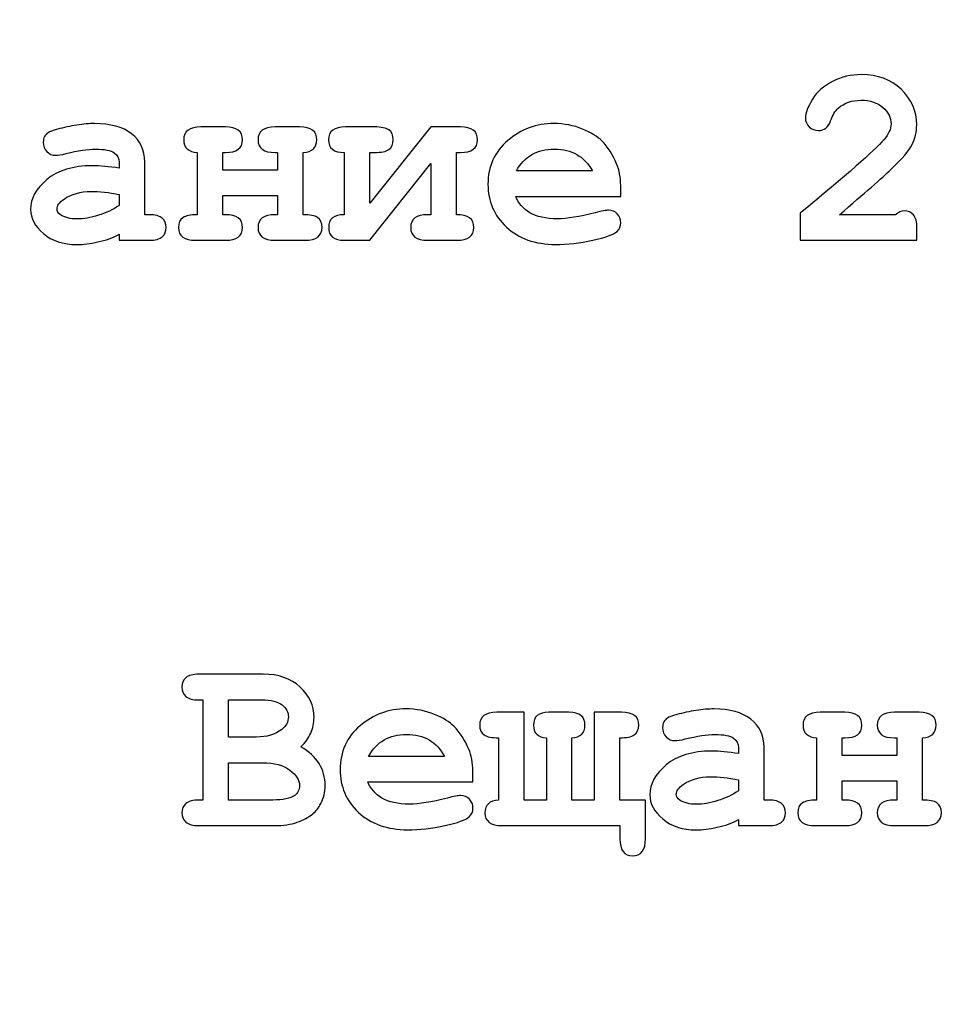
# Model space of a CAD drawing. Units: millimetres. Extents: x -289 to 281, y -466 to 445.
# Drawn here: x 87 to 99, y 61 to 73 of the extents above; entities that cross this region are included whole.
import ezdxf

# ---------------------------------------------------------------- set-up
doc = ezdxf.new("R2010")
doc.units = ezdxf.units.MM
doc.header["$MEASUREMENT"] = 0
doc.layers.add('layer 1', color=7, linetype='Continuous')

msp = doc.modelspace()

# ---------------------------------------------------------------- linework, layer by layer
at = {"layer": 'layer 1', "color": 250, "lineweight": 20}
msp.add_open_spline([(-232.0208, 260.4737), (-232.0208, 260.4737), (202.7807, 260.4737), (202.7807, 260.4737), (202.7807, 260.4737), (204.2103, 260.4737), (205.3798, 259.2764), (205.3798, 257.8141), (205.3798, 257.8141), (205.3798, 257.8141), (205.3798, -462.8712), (205.3798, -462.8712), (205.3798, -462.8712), (205.3798, -464.3336), (204.2098, -465.5308), (202.7807, -465.5308), (202.7807, -465.5308), (202.7807, -465.5308), (-232.0208, -465.5308), (-232.0208, -465.5308), (-232.0208, -465.5308), (-233.4499, -465.5308), (-234.62, -464.3341), (-234.62, -462.8712), (-234.62, -462.8712), (-234.62, -462.8712), (-234.62, 257.8141), (-234.62, 257.8141), (-234.62, 257.8141), (-234.62, 259.2769), (-233.4504, 260.4737), (-232.0208, 260.4737)], degree=3, knots=[0, 0, 0, 0, 0.125, 0.125, 0.125, 0.125, 0.25, 0.25, 0.25, 0.25, 0.375, 0.375, 0.375, 0.375, 0.5, 0.5, 0.5, 0.5, 0.625, 0.625, 0.625, 0.625, 0.75, 0.75, 0.75, 0.75, 0.875, 0.875, 0.875, 0.875, 1, 1, 1, 1], dxfattribs=at)
at = {"layer": 'layer 1', "color": 250, "lineweight": 9}
for points, knots in [([(-230.3317, 258.7699), (-230.3317, 258.7699), (201.0916, 258.7699), (201.0916, 258.7699), (201.0916, 258.7699), (202.5152, 258.7699), (203.6798, 257.5762), (203.6798, 256.1178), (203.6798, 256.1178), (203.6798, 256.1178), (203.6798, -461.1798), (203.6798, -461.1798), (203.6798, -461.1798), (203.6798, -462.6381), (202.5148, -463.8319), (201.0916, -463.8319), (201.0916, -463.8319), (201.0916, -463.8319), (-230.3317, -463.8319), (-230.3317, -463.8319), (-230.3317, -463.8319), (-231.7549, -463.8319), (-232.92, -462.6385), (-232.92, -461.1798), (-232.92, -461.1798), (-232.92, -461.1798), (-232.92, 256.1178), (-232.92, 256.1178), (-232.92, 256.1178), (-232.92, 257.5766), (-231.7553, 258.7699), (-230.3317, 258.7699)], [0, 0, 0, 0, 0.125, 0.125, 0.125, 0.125, 0.25, 0.25, 0.25, 0.25, 0.375, 0.375, 0.375, 0.375, 0.5, 0.5, 0.5, 0.5, 0.625, 0.625, 0.625, 0.625, 0.75, 0.75, 0.75, 0.75, 0.875, 0.875, 0.875, 0.875, 1, 1, 1, 1]), ([(-189.6055, 145.4688), (-189.6055, 145.4688), (160.3798, 145.4688), (160.3798, 145.4688), (160.3798, 145.4688), (160.3798, 145.4688), (160.3798, -64.5312), (160.3798, -64.5312), (160.3798, -64.5312), (160.3798, -64.5312), (-189.6055, -64.5312), (-189.6055, -64.5312), (-189.6055, -64.5312), (-189.6055, -64.5312), (-189.6055, 145.4688), (-189.6055, 145.4688)], [0, 0, 0, 0, 0.25, 0.25, 0.25, 0.25, 0.5, 0.5, 0.5, 0.5, 0.75, 0.75, 0.75, 0.75, 1, 1, 1, 1])]:
    msp.add_open_spline(points, degree=3, knots=knots, dxfattribs=at)
at = {"layer": 'layer 1', "color": 250}
for points, knots in [([(97.3656, 70.7134), (97.3656, 70.7134), (98.062, 70.7134), (98.062, 70.7134), (98.062, 70.7134), (98.1001, 70.7441), (98.1361, 70.7595), (98.1705, 70.7595), (98.1705, 70.7595), (98.2192, 70.7595), (98.2573, 70.7436), (98.2859, 70.7118), (98.2859, 70.7118), (98.3144, 70.6796), (98.3287, 70.6251), (98.3287, 70.5473), (98.3287, 70.5473), (98.3287, 70.5473), (98.3287, 70.3954), (98.3287, 70.3954), (98.3287, 70.3954), (98.3287, 70.3954), (96.8804, 70.3954), (96.8804, 70.3954), (96.8804, 70.3954), (96.8804, 70.3954), (96.8804, 70.732), (96.8804, 70.732), (96.8804, 70.732), (97.453, 71.204), (97.799, 71.5082), (97.9176, 71.6432), (97.9176, 71.6432), (97.9779, 71.7125), (98.0075, 71.7781), (98.0075, 71.84), (98.0075, 71.84), (98.0075, 71.9178), (97.9737, 71.9861), (97.9059, 72.0459), (97.9059, 72.0459), (97.8382, 72.1051), (97.7482, 72.1348), (97.6355, 72.1348), (97.6355, 72.1348), (97.5217, 72.1348), (97.427, 72.102), (97.3519, 72.0358), (97.3519, 72.0358), (97.3127, 72.0004), (97.281, 71.9485), (97.2572, 71.8792), (97.2572, 71.8792), (97.2429, 71.8358), (97.2228, 71.8046), (97.1974, 71.7861), (97.1974, 71.7861), (97.1725, 71.7675), (97.1407, 71.758), (97.1037, 71.758), (97.1037, 71.758), (97.0603, 71.758), (97.0227, 71.7739), (96.9915, 71.8046), (96.9915, 71.8046), (96.9598, 71.8358), (96.9439, 71.8718), (96.9439, 71.9131), (96.9439, 71.9131), (96.9439, 71.975), (96.973, 72.0528), (97.0301, 72.1459), (97.0301, 72.1459), (97.0873, 72.2385), (97.1714, 72.3131), (97.2815, 72.3692), (97.2815, 72.3692), (97.3916, 72.4248), (97.5112, 72.4528), (97.6403, 72.4528), (97.6403, 72.4528), (97.8408, 72.4528), (98.0049, 72.3919), (98.1329, 72.2702), (98.1329, 72.2702), (98.2615, 72.1491), (98.3255, 72.002), (98.3255, 71.8294), (98.3255, 71.8294), (98.3255, 71.7416), (98.307, 71.6601), (98.2705, 71.5855), (98.2705, 71.5855), (98.2335, 71.5104), (98.1456, 71.4066), (98.0059, 71.2743), (98.0059, 71.2743), (97.8964, 71.1701), (97.6831, 70.9828), (97.3656, 70.7134)], [0, 0, 0, 0, 0.04, 0.04, 0.04, 0.04, 0.08, 0.08, 0.08, 0.08, 0.12, 0.12, 0.12, 0.12, 0.16, 0.16, 0.16, 0.16, 0.2, 0.2, 0.2, 0.2, 0.24, 0.24, 0.24, 0.24, 0.28, 0.28, 0.28, 0.28, 0.32, 0.32, 0.32, 0.32, 0.36, 0.36, 0.36, 0.36, 0.4, 0.4, 0.4, 0.4, 0.44, 0.44, 0.44, 0.44, 0.48, 0.48, 0.48, 0.48, 0.52, 0.52, 0.52, 0.52, 0.56, 0.56, 0.56, 0.56, 0.6, 0.6, 0.6, 0.6, 0.64, 0.64, 0.64, 0.64, 0.68, 0.68, 0.68, 0.68, 0.72, 0.72, 0.72, 0.72, 0.76, 0.76, 0.76, 0.76, 0.8, 0.8, 0.8, 0.8, 0.84, 0.84, 0.84, 0.84, 0.88, 0.88, 0.88, 0.88, 0.92, 0.92, 0.92, 0.92, 0.96, 0.96, 0.96, 0.96, 1, 1, 1, 1]), ([(88.4214, 70.3954), (88.4214, 70.3954), (88.4214, 70.47), (88.4214, 70.47), (88.4214, 70.47), (88.3415, 70.4277), (88.2536, 70.3954), (88.1579, 70.3742), (88.1579, 70.3742), (88.0615, 70.3531), (87.9742, 70.3425), (87.8959, 70.3425), (87.8959, 70.3425), (87.725, 70.3425), (87.5869, 70.388), (87.4805, 70.4785), (87.4805, 70.4785), (87.3736, 70.569), (87.3207, 70.669), (87.3207, 70.7785), (87.3207, 70.7785), (87.3207, 70.9119), (87.3884, 71.0352), (87.5244, 71.1495), (87.5244, 71.1495), (87.6604, 71.2638), (87.8483, 71.3209), (88.088, 71.3209), (88.088, 71.3209), (88.1843, 71.3209), (88.2954, 71.3109), (88.4214, 71.2897), (88.4214, 71.2897), (88.4214, 71.2897), (88.4214, 71.3659), (88.4214, 71.3659), (88.4214, 71.3659), (88.4214, 71.4135), (88.4007, 71.4521), (88.36, 71.4823), (88.36, 71.4823), (88.3193, 71.5119), (88.2415, 71.5273), (88.1266, 71.5273), (88.1266, 71.5273), (88.0324, 71.5273), (87.9107, 71.5088), (87.761, 71.4712), (87.761, 71.4712), (87.7049, 71.458), (87.6615, 71.4511), (87.6308, 71.4511), (87.6308, 71.4511), (87.5885, 71.4511), (87.5525, 71.4664), (87.5229, 71.4971), (87.5229, 71.4971), (87.4932, 71.5273), (87.4789, 71.5664), (87.4789, 71.6141), (87.4789, 71.6141), (87.4789, 71.6411), (87.4837, 71.6638), (87.4943, 71.6839), (87.4943, 71.6839), (87.5043, 71.7035), (87.5192, 71.7188), (87.5377, 71.731), (87.5377, 71.731), (87.5562, 71.7427), (87.5948, 71.7569), (87.6541, 71.7739), (87.6541, 71.7739), (87.7324, 71.7956), (87.8123, 71.8125), (87.8943, 71.8257), (87.8943, 71.8257), (87.9758, 71.8384), (88.0499, 71.8448), (88.1161, 71.8448), (88.1161, 71.8448), (88.3134, 71.8448), (88.4664, 71.8025), (88.5754, 71.7173), (88.5754, 71.7173), (88.6844, 71.6315), (88.7389, 71.5151), (88.7389, 71.3675), (88.7389, 71.3675), (88.7389, 71.3675), (88.7389, 70.7134), (88.7389, 70.7134), (88.7389, 70.7134), (88.7389, 70.7134), (88.7934, 70.7134), (88.7934, 70.7134), (88.7934, 70.7134), (88.8696, 70.7134), (88.9246, 70.6986), (88.9569, 70.669), (88.9569, 70.669), (88.9897, 70.6393), (89.0056, 70.6012), (89.0056, 70.5536), (89.0056, 70.5536), (89.0056, 70.5071), (88.9897, 70.469), (88.9569, 70.4399), (88.9569, 70.4399), (88.9246, 70.4102), (88.8696, 70.3954), (88.7934, 70.3954), (88.7934, 70.3954), (88.7934, 70.3954), (88.4214, 70.3954), (88.4214, 70.3954)], [0, 0, 0, 0, 0.0344828, 0.0344828, 0.0344828, 0.0344828, 0.0689655, 0.0689655, 0.0689655, 0.0689655, 0.1034483, 0.1034483, 0.1034483, 0.1034483, 0.137931, 0.137931, 0.137931, 0.137931, 0.1724138, 0.1724138, 0.1724138, 0.1724138, 0.2068966, 0.2068966, 0.2068966, 0.2068966, 0.2413793, 0.2413793, 0.2413793, 0.2413793, 0.2758621, 0.2758621, 0.2758621, 0.2758621, 0.3103448, 0.3103448, 0.3103448, 0.3103448, 0.3448276, 0.3448276, 0.3448276, 0.3448276, 0.3793103, 0.3793103, 0.3793103, 0.3793103, 0.4137931, 0.4137931, 0.4137931, 0.4137931, 0.4482759, 0.4482759, 0.4482759, 0.4482759, 0.4827586, 0.4827586, 0.4827586, 0.4827586, 0.5172414, 0.5172414, 0.5172414, 0.5172414, 0.5517241, 0.5517241, 0.5517241, 0.5517241, 0.5862069, 0.5862069, 0.5862069, 0.5862069, 0.6206897, 0.6206897, 0.6206897, 0.6206897, 0.6551724, 0.6551724, 0.6551724, 0.6551724, 0.6896552, 0.6896552, 0.6896552, 0.6896552, 0.7241379, 0.7241379, 0.7241379, 0.7241379, 0.7586207, 0.7586207, 0.7586207, 0.7586207, 0.7931034, 0.7931034, 0.7931034, 0.7931034, 0.8275862, 0.8275862, 0.8275862, 0.8275862, 0.862069, 0.862069, 0.862069, 0.862069, 0.8965517, 0.8965517, 0.8965517, 0.8965517, 0.9310345, 0.9310345, 0.9310345, 0.9310345, 0.9655172, 0.9655172, 0.9655172, 0.9655172, 1, 1, 1, 1]), ([(90.3888, 70.9505), (90.3888, 70.9505), (89.7099, 70.9505), (89.7099, 70.9505), (89.7099, 70.9505), (89.7099, 70.9505), (89.7099, 70.7134), (89.7099, 70.7134), (89.7099, 70.7134), (89.7099, 70.7134), (89.7406, 70.7134), (89.7406, 70.7134), (89.7406, 70.7134), (89.8824, 70.7134), (89.9533, 70.6605), (89.9533, 70.5552), (89.9533, 70.5552), (89.9533, 70.4488), (89.8824, 70.3954), (89.7406, 70.3954), (89.7406, 70.3954), (89.7406, 70.3954), (89.3701, 70.3954), (89.3701, 70.3954), (89.3701, 70.3954), (89.2289, 70.3954), (89.158, 70.4488), (89.158, 70.5552), (89.158, 70.5552), (89.158, 70.6108), (89.1759, 70.651), (89.2119, 70.6759), (89.2119, 70.6759), (89.2484, 70.7007), (89.3082, 70.7134), (89.3918, 70.7134), (89.3918, 70.7134), (89.3918, 70.7134), (89.3918, 71.4855), (89.3918, 71.4855), (89.3918, 71.4855), (89.2791, 71.4934), (89.223, 71.5463), (89.223, 71.6432), (89.223, 71.6432), (89.223, 71.7501), (89.2939, 71.803), (89.4352, 71.803), (89.4352, 71.803), (89.4352, 71.803), (89.7406, 71.803), (89.7406, 71.803), (89.7406, 71.803), (89.8824, 71.803), (89.9533, 71.7501), (89.9533, 71.6432), (89.9533, 71.6432), (89.9533, 71.5379), (89.8824, 71.4855), (89.7406, 71.4855), (89.7406, 71.4855), (89.7406, 71.4855), (89.7099, 71.4855), (89.7099, 71.4855), (89.7099, 71.4855), (89.7099, 71.4855), (89.7099, 71.268), (89.7099, 71.268), (89.7099, 71.268), (89.7099, 71.268), (90.3888, 71.268), (90.3888, 71.268), (90.3888, 71.268), (90.3888, 71.268), (90.3888, 71.4855), (90.3888, 71.4855), (90.3888, 71.4855), (90.3888, 71.4855), (90.3576, 71.4855), (90.3576, 71.4855), (90.3576, 71.4855), (90.2163, 71.4855), (90.1454, 71.5379), (90.1454, 71.6432), (90.1454, 71.6432), (90.1454, 71.7501), (90.2163, 71.803), (90.3576, 71.803), (90.3576, 71.803), (90.3576, 71.803), (90.6634, 71.803), (90.6634, 71.803), (90.6634, 71.803), (90.8047, 71.803), (90.8756, 71.7501), (90.8756, 71.6432), (90.8756, 71.6432), (90.8756, 71.5463), (90.819, 71.4934), (90.7068, 71.4855), (90.7068, 71.4855), (90.7068, 71.4855), (90.7068, 70.7134), (90.7068, 70.7134), (90.7068, 70.7134), (90.7894, 70.7134), (90.8492, 70.7013), (90.8857, 70.6769), (90.8857, 70.6769), (90.9222, 70.6526), (90.9407, 70.6118), (90.9407, 70.5552), (90.9407, 70.5552), (90.9407, 70.4488), (90.8698, 70.3954), (90.7285, 70.3954), (90.7285, 70.3954), (90.7285, 70.3954), (90.3576, 70.3954), (90.3576, 70.3954), (90.3576, 70.3954), (90.2163, 70.3954), (90.1454, 70.4488), (90.1454, 70.5552), (90.1454, 70.5552), (90.1454, 70.6605), (90.2163, 70.7134), (90.3576, 70.7134), (90.3576, 70.7134), (90.3576, 70.7134), (90.3888, 70.7134), (90.3888, 70.7134), (90.3888, 70.7134), (90.3888, 70.7134), (90.3888, 70.9505), (90.3888, 70.9505)], [0, 0, 0, 0, 0.0294118, 0.0294118, 0.0294118, 0.0294118, 0.0588235, 0.0588235, 0.0588235, 0.0588235, 0.0882353, 0.0882353, 0.0882353, 0.0882353, 0.1176471, 0.1176471, 0.1176471, 0.1176471, 0.1470588, 0.1470588, 0.1470588, 0.1470588, 0.1764706, 0.1764706, 0.1764706, 0.1764706, 0.2058824, 0.2058824, 0.2058824, 0.2058824, 0.2352941, 0.2352941, 0.2352941, 0.2352941, 0.2647059, 0.2647059, 0.2647059, 0.2647059, 0.2941176, 0.2941176, 0.2941176, 0.2941176, 0.3235294, 0.3235294, 0.3235294, 0.3235294, 0.3529412, 0.3529412, 0.3529412, 0.3529412, 0.3823529, 0.3823529, 0.3823529, 0.3823529, 0.4117647, 0.4117647, 0.4117647, 0.4117647, 0.4411765, 0.4411765, 0.4411765, 0.4411765, 0.4705882, 0.4705882, 0.4705882, 0.4705882, 0.5, 0.5, 0.5, 0.5, 0.5294118, 0.5294118, 0.5294118, 0.5294118, 0.5588235, 0.5588235, 0.5588235, 0.5588235, 0.5882353, 0.5882353, 0.5882353, 0.5882353, 0.6176471, 0.6176471, 0.6176471, 0.6176471, 0.6470588, 0.6470588, 0.6470588, 0.6470588, 0.6764706, 0.6764706, 0.6764706, 0.6764706, 0.7058824, 0.7058824, 0.7058824, 0.7058824, 0.7352941, 0.7352941, 0.7352941, 0.7352941, 0.7647059, 0.7647059, 0.7647059, 0.7647059, 0.7941176, 0.7941176, 0.7941176, 0.7941176, 0.8235294, 0.8235294, 0.8235294, 0.8235294, 0.8529412, 0.8529412, 0.8529412, 0.8529412, 0.8823529, 0.8823529, 0.8823529, 0.8823529, 0.9117647, 0.9117647, 0.9117647, 0.9117647, 0.9411765, 0.9411765, 0.9411765, 0.9411765, 0.9705882, 0.9705882, 0.9705882, 0.9705882, 1, 1, 1, 1]), ([(91.2169, 70.7134), (91.2169, 70.7134), (91.2169, 71.4855), (91.2169, 71.4855), (91.2169, 71.4855), (91.0857, 71.4855), (91.0201, 71.5379), (91.0201, 71.6432), (91.0201, 71.6432), (91.0201, 71.7501), (91.091, 71.803), (91.2323, 71.803), (91.2323, 71.803), (91.2323, 71.803), (91.5937, 71.803), (91.5937, 71.803), (91.5937, 71.803), (91.6741, 71.803), (91.7328, 71.7908), (91.7694, 71.7659), (91.7694, 71.7659), (91.8064, 71.7411), (91.8244, 71.7003), (91.8244, 71.6432), (91.8244, 71.6432), (91.8244, 71.5876), (91.8064, 71.5474), (91.7704, 71.5225), (91.7704, 71.5225), (91.7339, 71.4977), (91.6752, 71.4855), (91.5937, 71.4855), (91.5937, 71.4855), (91.5937, 71.4855), (91.5344, 71.4855), (91.5344, 71.4855), (91.5344, 71.4855), (91.5344, 71.4855), (91.5344, 70.8558), (91.5344, 70.8558), (91.5344, 70.8558), (91.5344, 70.8558), (92.2911, 71.803), (92.2911, 71.803), (92.2911, 71.803), (92.2911, 71.803), (92.6583, 71.803), (92.6583, 71.803), (92.6583, 71.803), (92.8001, 71.803), (92.871, 71.7501), (92.871, 71.6432), (92.871, 71.6432), (92.871, 71.5379), (92.8001, 71.4855), (92.6583, 71.4855), (92.6583, 71.4855), (92.6583, 71.4855), (92.609, 71.4855), (92.609, 71.4855), (92.609, 71.4855), (92.609, 71.4855), (92.609, 70.7134), (92.609, 70.7134), (92.609, 70.7134), (92.7535, 70.7134), (92.826, 70.6605), (92.826, 70.5552), (92.826, 70.5552), (92.826, 70.4488), (92.7551, 70.3954), (92.6138, 70.3954), (92.6138, 70.3954), (92.6138, 70.3954), (92.2525, 70.3954), (92.2525, 70.3954), (92.2525, 70.3954), (92.1117, 70.3954), (92.0414, 70.4488), (92.0414, 70.5552), (92.0414, 70.5552), (92.0414, 70.6605), (92.1117, 70.7134), (92.2525, 70.7134), (92.2525, 70.7134), (92.2525, 70.7134), (92.2911, 70.7134), (92.2911, 70.7134), (92.2911, 70.7134), (92.2911, 70.7134), (92.2911, 71.3474), (92.2911, 71.3474), (92.2911, 71.3474), (92.2911, 71.3474), (91.5344, 70.3954), (91.5344, 70.3954), (91.5344, 70.3954), (91.5344, 70.3954), (91.2169, 70.3954), (91.2169, 70.3954), (91.2169, 70.3954), (91.0878, 70.3954), (91.0232, 70.4488), (91.0232, 70.5552), (91.0232, 70.5552), (91.0232, 70.6605), (91.0878, 70.7134), (91.2169, 70.7134)], [0, 0, 0, 0, 0.037037, 0.037037, 0.037037, 0.037037, 0.0740741, 0.0740741, 0.0740741, 0.0740741, 0.1111111, 0.1111111, 0.1111111, 0.1111111, 0.1481481, 0.1481481, 0.1481481, 0.1481481, 0.1851852, 0.1851852, 0.1851852, 0.1851852, 0.2222222, 0.2222222, 0.2222222, 0.2222222, 0.2592593, 0.2592593, 0.2592593, 0.2592593, 0.2962963, 0.2962963, 0.2962963, 0.2962963, 0.3333333, 0.3333333, 0.3333333, 0.3333333, 0.3703704, 0.3703704, 0.3703704, 0.3703704, 0.4074074, 0.4074074, 0.4074074, 0.4074074, 0.4444444, 0.4444444, 0.4444444, 0.4444444, 0.4814815, 0.4814815, 0.4814815, 0.4814815, 0.5185185, 0.5185185, 0.5185185, 0.5185185, 0.5555556, 0.5555556, 0.5555556, 0.5555556, 0.5925926, 0.5925926, 0.5925926, 0.5925926, 0.6296296, 0.6296296, 0.6296296, 0.6296296, 0.6666667, 0.6666667, 0.6666667, 0.6666667, 0.7037037, 0.7037037, 0.7037037, 0.7037037, 0.7407407, 0.7407407, 0.7407407, 0.7407407, 0.7777778, 0.7777778, 0.7777778, 0.7777778, 0.8148148, 0.8148148, 0.8148148, 0.8148148, 0.8518519, 0.8518519, 0.8518519, 0.8518519, 0.8888889, 0.8888889, 0.8888889, 0.8888889, 0.9259259, 0.9259259, 0.9259259, 0.9259259, 0.962963, 0.962963, 0.962963, 0.962963, 1, 1, 1, 1]), ([(94.6495, 70.9378), (94.6495, 70.9378), (93.3456, 70.9378), (93.3456, 70.9378), (93.3456, 70.9378), (93.3784, 70.8552), (93.4372, 70.7886), (93.5213, 70.7378), (93.5213, 70.7378), (93.6054, 70.6875), (93.7197, 70.6621), (93.8631, 70.6621), (93.8631, 70.6621), (93.9811, 70.6621), (94.1378, 70.6875), (94.333, 70.7378), (94.333, 70.7378), (94.4135, 70.7589), (94.4696, 70.769), (94.5003, 70.769), (94.5003, 70.769), (94.5426, 70.769), (94.5786, 70.7542), (94.6077, 70.724), (94.6077, 70.724), (94.6363, 70.6939), (94.6511, 70.6563), (94.6511, 70.6108), (94.6511, 70.6108), (94.6511, 70.5695), (94.6352, 70.5346), (94.6045, 70.5055), (94.6045, 70.5055), (94.5632, 70.4674), (94.4622, 70.4309), (94.3018, 70.3959), (94.3018, 70.3959), (94.142, 70.3615), (93.988, 70.3441), (93.8399, 70.3441), (93.8399, 70.3441), (93.5859, 70.3441), (93.3827, 70.416), (93.2297, 70.56), (93.2297, 70.56), (93.0773, 70.7034), (93.0011, 70.8801), (93.0011, 71.0902), (93.0011, 71.0902), (93.0011, 71.313), (93.0837, 71.495), (93.2488, 71.6347), (93.2488, 71.6347), (93.4134, 71.7749), (93.6033, 71.8448), (93.8182, 71.8448), (93.8182, 71.8448), (93.9473, 71.8448), (94.0663, 71.822), (94.1743, 71.7765), (94.1743, 71.7765), (94.2822, 71.731), (94.3627, 71.6823), (94.4151, 71.6294), (94.4151, 71.6294), (94.4897, 71.5532), (94.5511, 71.4585), (94.5997, 71.3458), (94.5997, 71.3458), (94.6326, 71.2669), (94.6495, 71.1765), (94.6495, 71.0727), (94.6495, 71.0727), (94.6495, 71.0727), (94.6495, 70.9378), (94.6495, 70.9378)], [0, 0, 0, 0, 0.0526316, 0.0526316, 0.0526316, 0.0526316, 0.1052632, 0.1052632, 0.1052632, 0.1052632, 0.1578947, 0.1578947, 0.1578947, 0.1578947, 0.2105263, 0.2105263, 0.2105263, 0.2105263, 0.2631579, 0.2631579, 0.2631579, 0.2631579, 0.3157895, 0.3157895, 0.3157895, 0.3157895, 0.3684211, 0.3684211, 0.3684211, 0.3684211, 0.4210526, 0.4210526, 0.4210526, 0.4210526, 0.4736842, 0.4736842, 0.4736842, 0.4736842, 0.5263158, 0.5263158, 0.5263158, 0.5263158, 0.5789474, 0.5789474, 0.5789474, 0.5789474, 0.6315789, 0.6315789, 0.6315789, 0.6315789, 0.6842105, 0.6842105, 0.6842105, 0.6842105, 0.7368421, 0.7368421, 0.7368421, 0.7368421, 0.7894737, 0.7894737, 0.7894737, 0.7894737, 0.8421053, 0.8421053, 0.8421053, 0.8421053, 0.8947368, 0.8947368, 0.8947368, 0.8947368, 0.9473684, 0.9473684, 0.9473684, 0.9473684, 1, 1, 1, 1]), ([(94.2976, 71.2558), (94.2489, 71.3468), (94.1854, 71.4146), (94.1066, 71.4596), (94.1066, 71.4596), (94.0282, 71.5045), (93.9346, 71.5273), (93.8261, 71.5273), (93.8261, 71.5273), (93.7187, 71.5273), (93.6255, 71.5045), (93.5472, 71.4596), (93.5472, 71.4596), (93.4684, 71.4146), (93.4044, 71.3468), (93.3546, 71.2558), (93.3546, 71.2558), (93.3546, 71.2558), (94.2976, 71.2558), (94.2976, 71.2558)], [0, 0, 0, 0, 0.2, 0.2, 0.2, 0.2, 0.4, 0.4, 0.4, 0.4, 0.6, 0.6, 0.6, 0.6, 0.8, 0.8, 0.8, 0.8, 1, 1, 1, 1]), ([(88.4214, 70.9643), (88.2944, 70.9891), (88.1769, 71.0018), (88.0695, 71.0018), (88.0695, 71.0018), (87.9404, 71.0018), (87.8292, 70.9701), (87.7361, 70.9071), (87.7361, 70.9071), (87.6784, 70.8669), (87.6493, 70.8256), (87.6493, 70.7843), (87.6493, 70.7843), (87.6493, 70.7547), (87.6631, 70.7304), (87.6911, 70.7118), (87.6911, 70.7118), (87.743, 70.6774), (87.8134, 70.6605), (87.9033, 70.6605), (87.9033, 70.6605), (87.9801, 70.6605), (88.0663, 70.6753), (88.1631, 70.7055), (88.1631, 70.7055), (88.26, 70.7357), (88.3457, 70.7764), (88.4214, 70.8277), (88.4214, 70.8277), (88.4214, 70.8277), (88.4214, 70.9643), (88.4214, 70.9643)], [0, 0, 0, 0, 0.125, 0.125, 0.125, 0.125, 0.25, 0.25, 0.25, 0.25, 0.375, 0.375, 0.375, 0.375, 0.5, 0.5, 0.5, 0.5, 0.625, 0.625, 0.625, 0.625, 0.75, 0.75, 0.75, 0.75, 0.875, 0.875, 0.875, 0.875, 1, 1, 1, 1]), ([(89.4611, 63.4443), (89.4611, 63.4443), (89.4611, 64.6873), (89.4611, 64.6873), (89.4611, 64.6873), (89.4611, 64.6873), (89.4114, 64.6873), (89.4114, 64.6873), (89.4114, 64.6873), (89.3352, 64.6873), (89.2807, 64.7022), (89.2479, 64.7318), (89.2479, 64.7318), (89.2156, 64.7609), (89.1992, 64.7995), (89.1992, 64.8472), (89.1992, 64.8472), (89.1992, 64.8948), (89.2156, 64.9334), (89.2479, 64.9625), (89.2479, 64.9625), (89.2807, 64.9921), (89.3352, 65.007), (89.4114, 65.007), (89.4114, 65.007), (89.4114, 65.007), (90.2083, 65.007), (90.2083, 65.007), (90.2083, 65.007), (90.3988, 65.007), (90.5518, 64.954), (90.6676, 64.8477), (90.6676, 64.8477), (90.783, 64.7418), (90.8412, 64.6159), (90.8412, 64.4704), (90.8412, 64.4704), (90.8412, 64.4011), (90.8275, 64.336), (90.8005, 64.2751), (90.8005, 64.2751), (90.774, 64.2143), (90.7333, 64.1576), (90.6782, 64.1063), (90.6782, 64.1063), (90.7782, 64.046), (90.8539, 63.9761), (90.9037, 63.8962), (90.9037, 63.8962), (90.9539, 63.8158), (90.9788, 63.7253), (90.9788, 63.6237), (90.9788, 63.6237), (90.9788, 63.5433), (90.9608, 63.4681), (90.9248, 63.3994), (90.9248, 63.3994), (90.8978, 63.3464), (90.865, 63.3046), (90.8253, 63.2734), (90.8253, 63.2734), (90.7729, 63.23), (90.7084, 63.1946), (90.6317, 63.1676), (90.6317, 63.1676), (90.5555, 63.1401), (90.4597, 63.1263), (90.3449, 63.1263), (90.3449, 63.1263), (90.3449, 63.1263), (89.4114, 63.1263), (89.4114, 63.1263), (89.4114, 63.1263), (89.3352, 63.1263), (89.2807, 63.1411), (89.2479, 63.1708), (89.2479, 63.1708), (89.2156, 63.1999), (89.1992, 63.2385), (89.1992, 63.2861), (89.1992, 63.2861), (89.1992, 63.3327), (89.2156, 63.3702), (89.2489, 63.3999), (89.2489, 63.3999), (89.2818, 63.4295), (89.3363, 63.4443), (89.4114, 63.4443), (89.4114, 63.4443), (89.4114, 63.4443), (89.4611, 63.4443), (89.4611, 63.4443)], [0, 0, 0, 0, 0.0434783, 0.0434783, 0.0434783, 0.0434783, 0.0869565, 0.0869565, 0.0869565, 0.0869565, 0.1304348, 0.1304348, 0.1304348, 0.1304348, 0.173913, 0.173913, 0.173913, 0.173913, 0.2173913, 0.2173913, 0.2173913, 0.2173913, 0.2608696, 0.2608696, 0.2608696, 0.2608696, 0.3043478, 0.3043478, 0.3043478, 0.3043478, 0.3478261, 0.3478261, 0.3478261, 0.3478261, 0.3913043, 0.3913043, 0.3913043, 0.3913043, 0.4347826, 0.4347826, 0.4347826, 0.4347826, 0.4782609, 0.4782609, 0.4782609, 0.4782609, 0.5217391, 0.5217391, 0.5217391, 0.5217391, 0.5652174, 0.5652174, 0.5652174, 0.5652174, 0.6086957, 0.6086957, 0.6086957, 0.6086957, 0.6521739, 0.6521739, 0.6521739, 0.6521739, 0.6956522, 0.6956522, 0.6956522, 0.6956522, 0.7391304, 0.7391304, 0.7391304, 0.7391304, 0.7826087, 0.7826087, 0.7826087, 0.7826087, 0.826087, 0.826087, 0.826087, 0.826087, 0.8695652, 0.8695652, 0.8695652, 0.8695652, 0.9130435, 0.9130435, 0.9130435, 0.9130435, 0.9565217, 0.9565217, 0.9565217, 0.9565217, 1, 1, 1, 1]), ([(89.7792, 64.2254), (89.7792, 64.2254), (90.1279, 64.2254), (90.1279, 64.2254), (90.1279, 64.2254), (90.2528, 64.2254), (90.357, 64.2571), (90.4396, 64.3201), (90.4396, 64.3201), (90.4951, 64.3624), (90.5232, 64.4154), (90.5232, 64.4783), (90.5232, 64.4783), (90.5232, 64.5339), (90.4967, 64.5826), (90.4443, 64.6249), (90.4443, 64.6249), (90.3914, 64.6667), (90.3078, 64.6873), (90.193, 64.6873), (90.193, 64.6873), (90.193, 64.6873), (89.7792, 64.6873), (89.7792, 64.6873), (89.7792, 64.6873), (89.7792, 64.6873), (89.7792, 64.2254), (89.7792, 64.2254)], [0, 0, 0, 0, 0.1428571, 0.1428571, 0.1428571, 0.1428571, 0.2857143, 0.2857143, 0.2857143, 0.2857143, 0.4285714, 0.4285714, 0.4285714, 0.4285714, 0.5714286, 0.5714286, 0.5714286, 0.5714286, 0.7142857, 0.7142857, 0.7142857, 0.7142857, 0.8571429, 0.8571429, 0.8571429, 0.8571429, 1, 1, 1, 1]), ([(92.8134, 63.6687), (92.8134, 63.6687), (91.5095, 63.6687), (91.5095, 63.6687), (91.5095, 63.6687), (91.5423, 63.5861), (91.6011, 63.5195), (91.6852, 63.4687), (91.6852, 63.4687), (91.7693, 63.4184), (91.8836, 63.393), (92.027, 63.393), (92.027, 63.393), (92.145, 63.393), (92.3017, 63.4184), (92.4969, 63.4687), (92.4969, 63.4687), (92.5774, 63.4898), (92.6335, 63.4999), (92.6642, 63.4999), (92.6642, 63.4999), (92.7065, 63.4999), (92.7425, 63.4851), (92.7716, 63.4549), (92.7716, 63.4549), (92.8002, 63.4248), (92.815, 63.3872), (92.815, 63.3417), (92.815, 63.3417), (92.815, 63.3004), (92.7991, 63.2655), (92.7684, 63.2364), (92.7684, 63.2364), (92.7271, 63.1983), (92.6261, 63.1618), (92.4657, 63.1268), (92.4657, 63.1268), (92.3059, 63.0924), (92.1519, 63.075), (92.0038, 63.075), (92.0038, 63.075), (91.7498, 63.075), (91.5466, 63.1469), (91.3936, 63.2909), (91.3936, 63.2909), (91.2412, 63.4343), (91.165, 63.611), (91.165, 63.8211), (91.165, 63.8211), (91.165, 64.0439), (91.2476, 64.2259), (91.4127, 64.3656), (91.4127, 64.3656), (91.5773, 64.5058), (91.7672, 64.5757), (91.9821, 64.5757), (91.9821, 64.5757), (92.1112, 64.5757), (92.2302, 64.5529), (92.3382, 64.5074), (92.3382, 64.5074), (92.4461, 64.4619), (92.5266, 64.4132), (92.579, 64.3603), (92.579, 64.3603), (92.6536, 64.2841), (92.715, 64.1894), (92.7636, 64.0767), (92.7636, 64.0767), (92.7965, 63.9978), (92.8134, 63.9074), (92.8134, 63.8036), (92.8134, 63.8036), (92.8134, 63.8036), (92.8134, 63.6687), (92.8134, 63.6687)], [0, 0, 0, 0, 0.0526316, 0.0526316, 0.0526316, 0.0526316, 0.1052632, 0.1052632, 0.1052632, 0.1052632, 0.1578947, 0.1578947, 0.1578947, 0.1578947, 0.2105263, 0.2105263, 0.2105263, 0.2105263, 0.2631579, 0.2631579, 0.2631579, 0.2631579, 0.3157895, 0.3157895, 0.3157895, 0.3157895, 0.3684211, 0.3684211, 0.3684211, 0.3684211, 0.4210526, 0.4210526, 0.4210526, 0.4210526, 0.4736842, 0.4736842, 0.4736842, 0.4736842, 0.5263158, 0.5263158, 0.5263158, 0.5263158, 0.5789474, 0.5789474, 0.5789474, 0.5789474, 0.6315789, 0.6315789, 0.6315789, 0.6315789, 0.6842105, 0.6842105, 0.6842105, 0.6842105, 0.7368421, 0.7368421, 0.7368421, 0.7368421, 0.7894737, 0.7894737, 0.7894737, 0.7894737, 0.8421053, 0.8421053, 0.8421053, 0.8421053, 0.8947368, 0.8947368, 0.8947368, 0.8947368, 0.9473684, 0.9473684, 0.9473684, 0.9473684, 1, 1, 1, 1]), ([(96.1127, 63.1263), (96.1127, 63.1263), (96.1127, 63.2009), (96.1127, 63.2009), (96.1127, 63.2009), (96.0328, 63.1586), (95.9449, 63.1263), (95.8492, 63.1051), (95.8492, 63.1051), (95.7528, 63.084), (95.6655, 63.0734), (95.5872, 63.0734), (95.5872, 63.0734), (95.4163, 63.0734), (95.2782, 63.1189), (95.1718, 63.2094), (95.1718, 63.2094), (95.0649, 63.2999), (95.012, 63.3999), (95.012, 63.5094), (95.012, 63.5094), (95.012, 63.6428), (95.0797, 63.7661), (95.2157, 63.8804), (95.2157, 63.8804), (95.3517, 63.9947), (95.5396, 64.0518), (95.7793, 64.0518), (95.7793, 64.0518), (95.8756, 64.0518), (95.9867, 64.0418), (96.1127, 64.0206), (96.1127, 64.0206), (96.1127, 64.0206), (96.1127, 64.0968), (96.1127, 64.0968), (96.1127, 64.0968), (96.1127, 64.1444), (96.092, 64.183), (96.0513, 64.2132), (96.0513, 64.2132), (96.0106, 64.2428), (95.9328, 64.2582), (95.8179, 64.2582), (95.8179, 64.2582), (95.7237, 64.2582), (95.602, 64.2397), (95.4523, 64.2021), (95.4523, 64.2021), (95.3962, 64.1889), (95.3528, 64.182), (95.3221, 64.182), (95.3221, 64.182), (95.2798, 64.182), (95.2438, 64.1973), (95.2142, 64.228), (95.2142, 64.228), (95.1845, 64.2582), (95.1702, 64.2973), (95.1702, 64.345), (95.1702, 64.345), (95.1702, 64.372), (95.175, 64.3947), (95.1856, 64.4148), (95.1856, 64.4148), (95.1956, 64.4344), (95.2105, 64.4497), (95.229, 64.4619), (95.229, 64.4619), (95.2475, 64.4736), (95.2861, 64.4878), (95.3454, 64.5048), (95.3454, 64.5048), (95.4237, 64.5265), (95.5036, 64.5434), (95.5856, 64.5566), (95.5856, 64.5566), (95.6671, 64.5693), (95.7412, 64.5757), (95.8074, 64.5757), (95.8074, 64.5757), (96.0047, 64.5757), (96.1577, 64.5334), (96.2667, 64.4482), (96.2667, 64.4482), (96.3757, 64.3624), (96.4302, 64.246), (96.4302, 64.0984), (96.4302, 64.0984), (96.4302, 64.0984), (96.4302, 63.4443), (96.4302, 63.4443), (96.4302, 63.4443), (96.4302, 63.4443), (96.4847, 63.4443), (96.4847, 63.4443), (96.4847, 63.4443), (96.5609, 63.4443), (96.6159, 63.4295), (96.6482, 63.3999), (96.6482, 63.3999), (96.681, 63.3702), (96.6969, 63.3321), (96.6969, 63.2845), (96.6969, 63.2845), (96.6969, 63.238), (96.681, 63.1999), (96.6482, 63.1708), (96.6482, 63.1708), (96.6159, 63.1411), (96.5609, 63.1263), (96.4847, 63.1263), (96.4847, 63.1263), (96.4847, 63.1263), (96.1127, 63.1263), (96.1127, 63.1263)], [0, 0, 0, 0, 0.0344828, 0.0344828, 0.0344828, 0.0344828, 0.0689655, 0.0689655, 0.0689655, 0.0689655, 0.1034483, 0.1034483, 0.1034483, 0.1034483, 0.137931, 0.137931, 0.137931, 0.137931, 0.1724138, 0.1724138, 0.1724138, 0.1724138, 0.2068966, 0.2068966, 0.2068966, 0.2068966, 0.2413793, 0.2413793, 0.2413793, 0.2413793, 0.2758621, 0.2758621, 0.2758621, 0.2758621, 0.3103448, 0.3103448, 0.3103448, 0.3103448, 0.3448276, 0.3448276, 0.3448276, 0.3448276, 0.3793103, 0.3793103, 0.3793103, 0.3793103, 0.4137931, 0.4137931, 0.4137931, 0.4137931, 0.4482759, 0.4482759, 0.4482759, 0.4482759, 0.4827586, 0.4827586, 0.4827586, 0.4827586, 0.5172414, 0.5172414, 0.5172414, 0.5172414, 0.5517241, 0.5517241, 0.5517241, 0.5517241, 0.5862069, 0.5862069, 0.5862069, 0.5862069, 0.6206897, 0.6206897, 0.6206897, 0.6206897, 0.6551724, 0.6551724, 0.6551724, 0.6551724, 0.6896552, 0.6896552, 0.6896552, 0.6896552, 0.7241379, 0.7241379, 0.7241379, 0.7241379, 0.7586207, 0.7586207, 0.7586207, 0.7586207, 0.7931034, 0.7931034, 0.7931034, 0.7931034, 0.8275862, 0.8275862, 0.8275862, 0.8275862, 0.862069, 0.862069, 0.862069, 0.862069, 0.8965517, 0.8965517, 0.8965517, 0.8965517, 0.9310345, 0.9310345, 0.9310345, 0.9310345, 0.9655172, 0.9655172, 0.9655172, 0.9655172, 1, 1, 1, 1]), ([(93.7267, 63.4443), (93.7267, 63.4443), (93.7267, 64.2164), (93.7267, 64.2164), (93.7267, 64.2164), (93.6198, 64.2233), (93.5669, 64.2767), (93.5669, 64.3757), (93.5669, 64.3757), (93.5669, 64.4815), (93.6299, 64.5339), (93.7558, 64.5339), (93.7558, 64.5339), (93.7558, 64.5339), (94.0072, 64.5339), (94.0072, 64.5339), (94.0072, 64.5339), (94.1394, 64.5339), (94.2056, 64.481), (94.2056, 64.3741), (94.2056, 64.3741), (94.2056, 64.2762), (94.1516, 64.2233), (94.0442, 64.2164), (94.0442, 64.2164), (94.0442, 64.2164), (94.0442, 63.4443), (94.0442, 63.4443), (94.0442, 63.4443), (94.0442, 63.4443), (94.322, 63.4443), (94.322, 63.4443), (94.322, 63.4443), (94.322, 63.4443), (94.322, 64.5339), (94.322, 64.5339), (94.322, 64.5339), (94.322, 64.5339), (94.6612, 64.5339), (94.6612, 64.5339), (94.6612, 64.5339), (94.803, 64.5339), (94.8739, 64.481), (94.8739, 64.3741), (94.8739, 64.3741), (94.8739, 64.3185), (94.8554, 64.2783), (94.8189, 64.2534), (94.8189, 64.2534), (94.7819, 64.2286), (94.7221, 64.2164), (94.6395, 64.2164), (94.6395, 64.2164), (94.6395, 64.2164), (94.6395, 63.4443), (94.6395, 63.4443), (94.6395, 63.4443), (94.6395, 63.4443), (94.9575, 63.4443), (94.9575, 63.4443), (94.9575, 63.4443), (94.9575, 63.4443), (94.9575, 62.9633), (94.9575, 62.9633), (94.9575, 62.9633), (94.9575, 62.822), (94.9041, 62.7511), (94.7977, 62.7511), (94.7977, 62.7511), (94.6924, 62.7511), (94.6395, 62.822), (94.6395, 62.9633), (94.6395, 62.9633), (94.6395, 62.9633), (94.6395, 63.1263), (94.6395, 63.1263), (94.6395, 63.1263), (94.6395, 63.1263), (93.1764, 63.1263), (93.1764, 63.1263), (93.1764, 63.1263), (93.0345, 63.1263), (92.9636, 63.1792), (92.9636, 63.2845), (92.9636, 63.2845), (92.9636, 63.3824), (93.0203, 63.4359), (93.133, 63.4443), (93.133, 63.4443), (93.133, 63.4443), (93.133, 64.2164), (93.133, 64.2164), (93.133, 64.2164), (93.0499, 64.2164), (92.9906, 64.2286), (92.9536, 64.2524), (92.9536, 64.2524), (92.9171, 64.2767), (92.8985, 64.3175), (92.8985, 64.3741), (92.8985, 64.3741), (92.8985, 64.481), (92.9695, 64.5339), (93.1113, 64.5339), (93.1113, 64.5339), (93.1113, 64.5339), (93.4505, 64.5339), (93.4505, 64.5339), (93.4505, 64.5339), (93.4505, 64.5339), (93.4505, 63.4443), (93.4505, 63.4443), (93.4505, 63.4443), (93.4505, 63.4443), (93.7267, 63.4443), (93.7267, 63.4443)], [0, 0, 0, 0, 0.0344828, 0.0344828, 0.0344828, 0.0344828, 0.0689655, 0.0689655, 0.0689655, 0.0689655, 0.1034483, 0.1034483, 0.1034483, 0.1034483, 0.137931, 0.137931, 0.137931, 0.137931, 0.1724138, 0.1724138, 0.1724138, 0.1724138, 0.2068966, 0.2068966, 0.2068966, 0.2068966, 0.2413793, 0.2413793, 0.2413793, 0.2413793, 0.2758621, 0.2758621, 0.2758621, 0.2758621, 0.3103448, 0.3103448, 0.3103448, 0.3103448, 0.3448276, 0.3448276, 0.3448276, 0.3448276, 0.3793103, 0.3793103, 0.3793103, 0.3793103, 0.4137931, 0.4137931, 0.4137931, 0.4137931, 0.4482759, 0.4482759, 0.4482759, 0.4482759, 0.4827586, 0.4827586, 0.4827586, 0.4827586, 0.5172414, 0.5172414, 0.5172414, 0.5172414, 0.5517241, 0.5517241, 0.5517241, 0.5517241, 0.5862069, 0.5862069, 0.5862069, 0.5862069, 0.6206897, 0.6206897, 0.6206897, 0.6206897, 0.6551724, 0.6551724, 0.6551724, 0.6551724, 0.6896552, 0.6896552, 0.6896552, 0.6896552, 0.7241379, 0.7241379, 0.7241379, 0.7241379, 0.7586207, 0.7586207, 0.7586207, 0.7586207, 0.7931034, 0.7931034, 0.7931034, 0.7931034, 0.8275862, 0.8275862, 0.8275862, 0.8275862, 0.862069, 0.862069, 0.862069, 0.862069, 0.8965517, 0.8965517, 0.8965517, 0.8965517, 0.9310345, 0.9310345, 0.9310345, 0.9310345, 0.9655172, 0.9655172, 0.9655172, 0.9655172, 1, 1, 1, 1]), ([(98.0801, 63.6814), (98.0801, 63.6814), (97.4012, 63.6814), (97.4012, 63.6814), (97.4012, 63.6814), (97.4012, 63.6814), (97.4012, 63.4443), (97.4012, 63.4443), (97.4012, 63.4443), (97.4012, 63.4443), (97.4319, 63.4443), (97.4319, 63.4443), (97.4319, 63.4443), (97.5737, 63.4443), (97.6446, 63.3914), (97.6446, 63.2861), (97.6446, 63.2861), (97.6446, 63.1797), (97.5737, 63.1263), (97.4319, 63.1263), (97.4319, 63.1263), (97.4319, 63.1263), (97.0614, 63.1263), (97.0614, 63.1263), (97.0614, 63.1263), (96.9202, 63.1263), (96.8493, 63.1797), (96.8493, 63.2861), (96.8493, 63.2861), (96.8493, 63.3417), (96.8672, 63.3819), (96.9032, 63.4068), (96.9032, 63.4068), (96.9397, 63.4316), (96.9995, 63.4443), (97.0831, 63.4443), (97.0831, 63.4443), (97.0831, 63.4443), (97.0831, 64.2164), (97.0831, 64.2164), (97.0831, 64.2164), (96.9704, 64.2243), (96.9143, 64.2772), (96.9143, 64.3741), (96.9143, 64.3741), (96.9143, 64.481), (96.9852, 64.5339), (97.1265, 64.5339), (97.1265, 64.5339), (97.1265, 64.5339), (97.4319, 64.5339), (97.4319, 64.5339), (97.4319, 64.5339), (97.5737, 64.5339), (97.6446, 64.481), (97.6446, 64.3741), (97.6446, 64.3741), (97.6446, 64.2688), (97.5737, 64.2164), (97.4319, 64.2164), (97.4319, 64.2164), (97.4319, 64.2164), (97.4012, 64.2164), (97.4012, 64.2164), (97.4012, 64.2164), (97.4012, 64.2164), (97.4012, 63.9989), (97.4012, 63.9989), (97.4012, 63.9989), (97.4012, 63.9989), (98.0801, 63.9989), (98.0801, 63.9989), (98.0801, 63.9989), (98.0801, 63.9989), (98.0801, 64.2164), (98.0801, 64.2164), (98.0801, 64.2164), (98.0801, 64.2164), (98.0489, 64.2164), (98.0489, 64.2164), (98.0489, 64.2164), (97.9076, 64.2164), (97.8367, 64.2688), (97.8367, 64.3741), (97.8367, 64.3741), (97.8367, 64.481), (97.9076, 64.5339), (98.0489, 64.5339), (98.0489, 64.5339), (98.0489, 64.5339), (98.3547, 64.5339), (98.3547, 64.5339), (98.3547, 64.5339), (98.496, 64.5339), (98.5669, 64.481), (98.5669, 64.3741), (98.5669, 64.3741), (98.5669, 64.2772), (98.5103, 64.2243), (98.3981, 64.2164), (98.3981, 64.2164), (98.3981, 64.2164), (98.3981, 63.4443), (98.3981, 63.4443), (98.3981, 63.4443), (98.4807, 63.4443), (98.5405, 63.4322), (98.577, 63.4078), (98.577, 63.4078), (98.6135, 63.3835), (98.632, 63.3427), (98.632, 63.2861), (98.632, 63.2861), (98.632, 63.1797), (98.5611, 63.1263), (98.4198, 63.1263), (98.4198, 63.1263), (98.4198, 63.1263), (98.0489, 63.1263), (98.0489, 63.1263), (98.0489, 63.1263), (97.9076, 63.1263), (97.8367, 63.1797), (97.8367, 63.2861), (97.8367, 63.2861), (97.8367, 63.3914), (97.9076, 63.4443), (98.0489, 63.4443), (98.0489, 63.4443), (98.0489, 63.4443), (98.0801, 63.4443), (98.0801, 63.4443), (98.0801, 63.4443), (98.0801, 63.4443), (98.0801, 63.6814), (98.0801, 63.6814)], [0, 0, 0, 0, 0.0294118, 0.0294118, 0.0294118, 0.0294118, 0.0588235, 0.0588235, 0.0588235, 0.0588235, 0.0882353, 0.0882353, 0.0882353, 0.0882353, 0.1176471, 0.1176471, 0.1176471, 0.1176471, 0.1470588, 0.1470588, 0.1470588, 0.1470588, 0.1764706, 0.1764706, 0.1764706, 0.1764706, 0.2058824, 0.2058824, 0.2058824, 0.2058824, 0.2352941, 0.2352941, 0.2352941, 0.2352941, 0.2647059, 0.2647059, 0.2647059, 0.2647059, 0.2941176, 0.2941176, 0.2941176, 0.2941176, 0.3235294, 0.3235294, 0.3235294, 0.3235294, 0.3529412, 0.3529412, 0.3529412, 0.3529412, 0.3823529, 0.3823529, 0.3823529, 0.3823529, 0.4117647, 0.4117647, 0.4117647, 0.4117647, 0.4411765, 0.4411765, 0.4411765, 0.4411765, 0.4705882, 0.4705882, 0.4705882, 0.4705882, 0.5, 0.5, 0.5, 0.5, 0.5294118, 0.5294118, 0.5294118, 0.5294118, 0.5588235, 0.5588235, 0.5588235, 0.5588235, 0.5882353, 0.5882353, 0.5882353, 0.5882353, 0.6176471, 0.6176471, 0.6176471, 0.6176471, 0.6470588, 0.6470588, 0.6470588, 0.6470588, 0.6764706, 0.6764706, 0.6764706, 0.6764706, 0.7058824, 0.7058824, 0.7058824, 0.7058824, 0.7352941, 0.7352941, 0.7352941, 0.7352941, 0.7647059, 0.7647059, 0.7647059, 0.7647059, 0.7941176, 0.7941176, 0.7941176, 0.7941176, 0.8235294, 0.8235294, 0.8235294, 0.8235294, 0.8529412, 0.8529412, 0.8529412, 0.8529412, 0.8823529, 0.8823529, 0.8823529, 0.8823529, 0.9117647, 0.9117647, 0.9117647, 0.9117647, 0.9411765, 0.9411765, 0.9411765, 0.9411765, 0.9705882, 0.9705882, 0.9705882, 0.9705882, 1, 1, 1, 1]), ([(92.4615, 63.9867), (92.4128, 64.0777), (92.3493, 64.1455), (92.2705, 64.1905), (92.2705, 64.1905), (92.1921, 64.2354), (92.0985, 64.2582), (91.99, 64.2582), (91.99, 64.2582), (91.8826, 64.2582), (91.7894, 64.2354), (91.7111, 64.1905), (91.7111, 64.1905), (91.6323, 64.1455), (91.5683, 64.0777), (91.5185, 63.9867), (91.5185, 63.9867), (91.5185, 63.9867), (92.4615, 63.9867), (92.4615, 63.9867)], [0, 0, 0, 0, 0.2, 0.2, 0.2, 0.2, 0.4, 0.4, 0.4, 0.4, 0.6, 0.6, 0.6, 0.6, 0.8, 0.8, 0.8, 0.8, 1, 1, 1, 1]), ([(89.7792, 63.4443), (89.7792, 63.4443), (90.3279, 63.4443), (90.3279, 63.4443), (90.3279, 63.4443), (90.457, 63.4443), (90.5481, 63.4634), (90.601, 63.5015), (90.601, 63.5015), (90.6412, 63.5306), (90.6613, 63.5719), (90.6613, 63.6253), (90.6613, 63.6253), (90.6613, 63.6893), (90.6216, 63.7528), (90.5417, 63.8147), (90.5417, 63.8147), (90.4623, 63.8767), (90.348, 63.9079), (90.1993, 63.9079), (90.1993, 63.9079), (90.1993, 63.9079), (89.7792, 63.9079), (89.7792, 63.9079), (89.7792, 63.9079), (89.7792, 63.9079), (89.7792, 63.4443), (89.7792, 63.4443)], [0, 0, 0, 0, 0.1428571, 0.1428571, 0.1428571, 0.1428571, 0.2857143, 0.2857143, 0.2857143, 0.2857143, 0.4285714, 0.4285714, 0.4285714, 0.4285714, 0.5714286, 0.5714286, 0.5714286, 0.5714286, 0.7142857, 0.7142857, 0.7142857, 0.7142857, 0.8571429, 0.8571429, 0.8571429, 0.8571429, 1, 1, 1, 1]), ([(96.1127, 63.6952), (95.9857, 63.72), (95.8682, 63.7327), (95.7608, 63.7327), (95.7608, 63.7327), (95.6317, 63.7327), (95.5205, 63.701), (95.4274, 63.638), (95.4274, 63.638), (95.3697, 63.5978), (95.3406, 63.5565), (95.3406, 63.5152), (95.3406, 63.5152), (95.3406, 63.4856), (95.3544, 63.4613), (95.3824, 63.4427), (95.3824, 63.4427), (95.4343, 63.4083), (95.5047, 63.3914), (95.5946, 63.3914), (95.5946, 63.3914), (95.6714, 63.3914), (95.7576, 63.4062), (95.8544, 63.4364), (95.8544, 63.4364), (95.9513, 63.4666), (96.037, 63.5073), (96.1127, 63.5586), (96.1127, 63.5586), (96.1127, 63.5586), (96.1127, 63.6952), (96.1127, 63.6952)], [0, 0, 0, 0, 0.125, 0.125, 0.125, 0.125, 0.25, 0.25, 0.25, 0.25, 0.375, 0.375, 0.375, 0.375, 0.5, 0.5, 0.5, 0.5, 0.625, 0.625, 0.625, 0.625, 0.75, 0.75, 0.75, 0.75, 0.875, 0.875, 0.875, 0.875, 1, 1, 1, 1])]:
    msp.add_open_spline(points, degree=3, knots=knots, dxfattribs=at)

doc.saveas('drawing.dxf')
